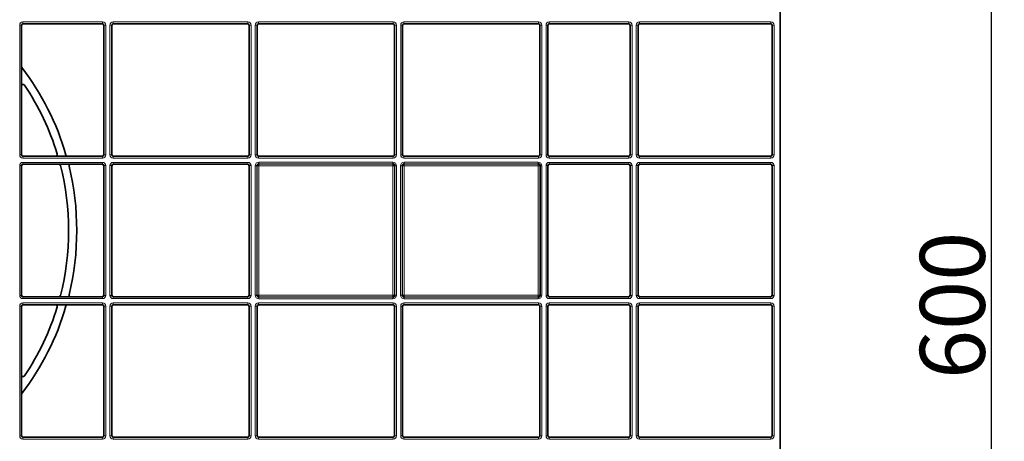
# Model space of a CAD drawing. Units: millimetres. Extents: x 60 to 2156, y -17 to 923.
# Drawn here: x 1026 to 1329, y 278 to 408 of the extents above; entities that cross this region are included whole.
import ezdxf

# ---------------------------------------------------------------- set-up
doc = ezdxf.new("R2010")
doc.units = ezdxf.units.MM
doc.layers.add('BEMASS', color=3, linetype='Continuous')
doc.layers.add('DIMENSION', color=7, linetype='Continuous')
doc.styles.add('BEMSTIL', font='isocp3.shx', dxfattribs={"width": 0.8})
doc.dimstyles.new('BEMASS$0', dxfattribs={"dimscale": 2, "dimtxt": 3.5, "dimasz": 3.5, "dimexe": 2, "dimexo": 0, "dimgap": 1, "dimtad": 1, "dimdec": 0, "dimtxsty": 'BEMSTIL', "dimcen": 3, "dimclrd": 3, "dimclre": 3, "dimclrt": 4, "dimadec": 0, "dimazin": 0, "dimtfac": 0.875, "dimtdec": 0, "dimtmove": 0, "dimatfit": 0, "dimfxl": 1, "dimtolj": 1, "dimlwd": 25, "dimlwe": 25, "dimarcsym": 0})

# ---------------------------------------------------------------- blocks, each defined once
blk = doc.blocks.new('*D173')
at = {"layer": 'DEFPOINTS', "color": 0, "transparency": 16777216}
for p in [(1244.97, 643.04), (1244.97, 43.04), (1325.02, 43.04)]:
    blk.add_point(p, dxfattribs=at)
at = {"layer": 'DIMENSION', "color": 3, "lineweight": 25, "transparency": 16777216}
for p, q in [((1244.97, 643.04), (1329.02, 643.04)), ((1325.02, 636.04), (1325.02, 50.04)), ((1244.97, 43.04), (1329.02, 43.04))]:
    blk.add_line(p, q, dxfattribs=at)
at = {"layer": 'DIMENSION', "color": 3, "transparency": 16777216}
for points in [[(1323.85, 636.04), (1326.19, 636.04), (1325.02, 643.04)], [(1323.85, 50.04), (1326.19, 50.04), (1325.02, 43.04)]]:
    blk.add_solid(points, dxfattribs=at)
at = {"layer": 'DIMENSION', "color": 4, "transparency": 16777216, "insert": (1303.02, 319.95), "char_height": 7, "attachment_point": 2, "rotation": 90, "style": 'BEMSTIL'}
blk.add_mtext('\\A1;{\\H2.85714x;600}', dxfattribs=at)
blk = doc.blocks.new('Element przykrywający 0.5 2')
at = {"color": 7, "linetype": 'Continuous', "lineweight": 35}
for p, q in [((600, 418.06), (600, 181.94)), ((366.25, 363.25), (366.25, 350.58)), ((391.07, 363.75), (366.75, 363.75)), ((391.57, 363.25), (391.57, 323.42)), ((394.07, 363.25), (394.07, 323.42)), ((435.86, 363.75), (394.57, 363.75)), ((436.36, 323.42), (436.36, 363.25)), ((438.86, 323.42), (438.86, 363.25)), ((480.64, 363.75), (439.36, 363.75)), ((481.14, 323.42), (481.14, 363.25)), ((483.64, 323.42), (483.64, 363.25)), ((525.43, 363.75), (484.14, 363.75)), ((525.93, 363.25), (525.93, 323.42)), ((528.43, 363.25), (528.43, 323.42)), ((553.25, 363.75), (528.93, 363.75)), ((553.75, 363.25), (553.75, 323.42)), ((556.25, 363.25), (556.25, 323.42)), ((597, 363.75), (556.75, 363.75)), ((597.5, 363.25), (597.5, 323.42)), ((366.25, 350.58), (366.25, 344.55)), ((366.25, 344.55), (366.25, 323.42)), ((376.76, 322.92), (366.75, 322.92)), ((380.41, 322.92), (376.76, 322.92)), ((391.07, 322.92), (380.41, 322.92)), ((435.86, 322.92), (394.57, 322.92)), ((480.64, 322.92), (439.36, 322.92)), ((525.43, 322.92), (484.14, 322.92)), ((553.25, 322.92), (528.93, 322.92)), ((597, 322.92), (556.75, 322.92)), ((366.25, 319.92), (366.25, 280.08)), ((377.74, 320.42), (366.75, 320.42)), ((381.35, 320.42), (377.74, 320.42)), ((391.07, 320.42), (381.35, 320.42)), ((391.57, 319.92), (391.57, 280.08)), ((394.07, 319.92), (394.07, 280.08)), ((435.86, 320.42), (394.57, 320.42)), ((436.36, 280.08), (436.36, 319.92)), ((528.43, 319.92), (528.43, 280.08)), ((553.25, 320.42), (528.93, 320.42)), ((553.75, 319.92), (553.75, 280.08)), ((556.25, 319.92), (556.25, 280.08)), ((597, 320.42), (556.75, 320.42)), ((597.5, 319.92), (597.5, 280.08)), ((377.74, 279.58), (366.75, 279.58)), ((381.35, 279.58), (377.74, 279.58)), ((391.07, 279.58), (381.35, 279.58)), ((435.86, 279.58), (394.57, 279.58)), ((553.25, 279.58), (528.93, 279.58)), ((597, 279.58), (556.75, 279.58)), ((366.25, 255.45), (366.25, 276.58)), ((376.76, 277.08), (366.75, 277.08)), ((380.41, 277.08), (376.76, 277.08)), ((391.07, 277.08), (380.41, 277.08)), ((391.57, 236.75), (391.57, 276.58)), ((394.07, 236.75), (394.07, 276.58)), ((435.86, 277.08), (394.57, 277.08)), ((436.36, 276.58), (436.36, 236.75)), ((438.86, 276.58), (438.86, 236.75)), ((480.64, 277.08), (439.36, 277.08)), ((481.14, 276.58), (481.14, 236.75)), ((483.64, 276.58), (483.64, 236.75)), ((525.43, 277.08), (484.14, 277.08)), ((525.93, 236.75), (525.93, 276.58)), ((528.43, 236.75), (528.43, 276.58)), ((553.25, 277.08), (528.93, 277.08)), ((553.75, 236.75), (553.75, 276.58)), ((556.25, 236.75), (556.25, 276.58)), ((597, 277.08), (556.75, 277.08)), ((597.5, 236.75), (597.5, 276.58)), ((366.25, 249.42), (366.25, 255.45)), ((366.25, 236.75), (366.25, 249.42)), ((391.07, 236.25), (366.75, 236.25)), ((435.86, 236.25), (394.57, 236.25)), ((480.64, 236.25), (439.36, 236.25)), ((525.43, 236.25), (484.14, 236.25)), ((553.25, 236.25), (528.93, 236.25)), ((597, 236.25), (556.75, 236.25))]:
    blk.add_line(p, q, dxfattribs=at)
at = {"color": 8, "linetype": 'Continuous', "lineweight": 18}
for p, q in [((391.16, 364.34), (366.66, 364.34)), ((366.66, 363.84), (366.66, 364.34)), ((391.16, 363.84), (391.16, 364.34)), ((435.94, 364.34), (394.49, 364.34)), ((394.49, 363.84), (394.49, 364.34)), ((435.94, 363.84), (435.94, 364.34)), ((480.73, 364.34), (439.27, 364.34)), ((439.27, 363.84), (439.27, 364.34)), ((480.73, 363.84), (480.73, 364.34)), ((525.51, 364.34), (484.06, 364.34)), ((484.06, 363.84), (484.06, 364.34)), ((525.51, 363.84), (525.51, 364.34)), ((553.34, 364.34), (528.84, 364.34)), ((528.84, 363.84), (528.84, 364.34)), ((553.34, 363.84), (553.34, 364.34)), ((597.09, 364.34), (556.66, 364.34)), ((556.66, 363.84), (556.66, 364.34)), ((597.09, 363.84), (597.09, 364.34)), ((365.66, 363.34), (365.66, 323.33)), ((365.66, 363.34), (366.16, 363.34)), ((366.16, 323.33), (366.16, 363.34)), ((366.16, 363.34), (366.25, 363.25)), ((366.66, 363.84), (391.16, 363.84)), ((366.75, 363.75), (366.66, 363.84)), ((391.16, 363.84), (391.07, 363.75)), ((391.57, 363.25), (391.66, 363.34)), ((391.66, 363.34), (391.66, 323.33)), ((391.66, 363.34), (392.16, 363.34)), ((392.16, 323.33), (392.16, 363.34)), ((393.49, 363.34), (393.49, 323.33)), ((393.49, 363.34), (393.99, 363.34)), ((393.99, 323.33), (393.99, 363.34)), ((393.99, 363.34), (394.07, 363.25)), ((394.49, 363.84), (435.94, 363.84)), ((394.57, 363.75), (394.49, 363.84)), ((435.94, 363.84), (435.86, 363.75)), ((436.36, 363.25), (436.44, 363.34)), ((436.44, 363.34), (436.94, 363.34)), ((436.44, 363.34), (436.44, 323.33)), ((436.94, 323.33), (436.94, 363.34)), ((438.27, 363.34), (438.27, 323.33)), ((438.27, 363.34), (438.77, 363.34)), ((438.77, 323.33), (438.77, 363.34)), ((438.77, 363.34), (438.86, 363.25)), ((439.27, 363.84), (480.73, 363.84)), ((439.36, 363.75), (439.27, 363.84)), ((480.73, 363.84), (480.64, 363.75)), ((481.14, 363.25), (481.23, 363.34)), ((481.23, 363.34), (481.23, 323.33)), ((481.23, 363.34), (481.73, 363.34)), ((481.73, 323.33), (481.73, 363.34)), ((483.06, 363.34), (483.06, 323.33)), ((483.06, 363.34), (483.56, 363.34)), ((483.56, 323.33), (483.56, 363.34)), ((483.56, 363.34), (483.64, 363.25)), ((484.06, 363.84), (525.51, 363.84)), ((484.14, 363.75), (484.06, 363.84)), ((525.51, 363.84), (525.43, 363.75)), ((525.93, 363.25), (526.01, 363.34)), ((526.01, 363.34), (526.01, 323.33)), ((526.01, 363.34), (526.51, 363.34)), ((526.51, 323.33), (526.51, 363.34)), ((527.84, 363.34), (527.84, 323.33)), ((527.84, 363.34), (528.34, 363.34)), ((528.34, 323.33), (528.34, 363.34)), ((528.34, 363.34), (528.43, 363.25)), ((528.84, 363.84), (553.34, 363.84)), ((528.93, 363.75), (528.84, 363.84)), ((553.34, 363.84), (553.25, 363.75)), ((553.75, 363.25), (553.84, 363.34)), ((553.84, 363.34), (553.84, 323.33)), ((553.84, 363.34), (554.34, 363.34)), ((554.34, 323.33), (554.34, 363.34)), ((555.66, 363.34), (555.66, 323.33)), ((555.66, 363.34), (556.16, 363.34)), ((556.16, 323.33), (556.16, 363.34)), ((556.16, 363.34), (556.25, 363.25)), ((556.66, 363.84), (597.09, 363.84)), ((556.75, 363.75), (556.66, 363.84)), ((597.09, 363.84), (597, 363.75)), ((597.5, 363.25), (597.59, 363.34)), ((597.59, 363.34), (597.59, 323.33)), ((597.59, 363.34), (598.09, 363.34)), ((598.09, 323.33), (598.09, 363.34)), ((365.66, 323.33), (366.16, 323.33)), ((366.25, 323.42), (366.16, 323.33)), ((366.66, 322.83), (366.75, 322.92)), ((391.16, 322.83), (366.66, 322.83)), ((366.66, 322.33), (366.66, 322.83)), ((366.66, 322.33), (391.16, 322.33)), ((391.07, 322.92), (391.16, 322.83)), ((391.16, 322.33), (391.16, 322.83)), ((391.66, 323.33), (391.57, 323.42)), ((391.66, 323.33), (392.16, 323.33)), ((393.49, 323.33), (393.99, 323.33)), ((394.07, 323.42), (393.99, 323.33)), ((394.49, 322.83), (394.57, 322.92)), ((394.49, 322.33), (394.49, 322.83)), ((435.94, 322.83), (394.49, 322.83)), ((394.49, 322.33), (435.94, 322.33)), ((435.86, 322.92), (435.94, 322.83)), ((435.94, 322.33), (435.94, 322.83)), ((436.44, 323.33), (436.36, 323.42)), ((436.44, 323.33), (436.94, 323.33)), ((438.27, 323.33), (438.77, 323.33)), ((438.86, 323.42), (438.77, 323.33)), ((439.27, 322.83), (439.36, 322.92)), ((480.73, 322.83), (439.27, 322.83)), ((439.27, 322.33), (439.27, 322.83)), ((439.27, 322.33), (480.73, 322.33)), ((480.64, 322.92), (480.73, 322.83)), ((480.73, 322.33), (480.73, 322.83)), ((481.23, 323.33), (481.14, 323.42)), ((481.23, 323.33), (481.73, 323.33)), ((483.06, 323.33), (483.56, 323.33)), ((483.64, 323.42), (483.56, 323.33)), ((484.06, 322.83), (484.14, 322.92)), ((525.51, 322.83), (484.06, 322.83)), ((484.06, 322.33), (484.06, 322.83)), ((484.06, 322.33), (525.51, 322.33)), ((525.43, 322.92), (525.51, 322.83)), ((525.51, 322.33), (525.51, 322.83)), ((526.01, 323.33), (525.93, 323.42)), ((526.01, 323.33), (526.51, 323.33)), ((527.84, 323.33), (528.34, 323.33)), ((528.43, 323.42), (528.34, 323.33)), ((528.84, 322.83), (528.93, 322.92)), ((553.34, 322.83), (528.84, 322.83)), ((528.84, 322.33), (528.84, 322.83)), ((528.84, 322.33), (553.34, 322.33)), ((553.25, 322.92), (553.34, 322.83)), ((553.34, 322.33), (553.34, 322.83)), ((553.84, 323.33), (553.75, 323.42)), ((553.84, 323.33), (554.34, 323.33)), ((555.66, 323.33), (556.16, 323.33)), ((556.25, 323.42), (556.16, 323.33)), ((556.66, 322.83), (556.75, 322.92)), ((556.66, 322.33), (556.66, 322.83)), ((597.09, 322.83), (556.66, 322.83)), ((556.66, 322.33), (597.09, 322.33)), ((597, 322.92), (597.09, 322.83)), ((597.09, 322.33), (597.09, 322.83)), ((597.59, 323.33), (597.5, 323.42)), ((597.59, 323.33), (598.09, 323.33)), ((365.66, 320), (365.66, 280)), ((366.16, 320), (365.66, 320)), ((366.16, 280), (366.16, 320)), ((366.16, 320), (366.25, 319.92)), ((391.16, 321), (366.66, 321)), ((366.66, 320.5), (366.66, 321)), ((366.66, 320.5), (391.16, 320.5)), ((366.75, 320.42), (366.66, 320.5)), ((391.16, 320.5), (391.07, 320.42)), ((391.16, 320.5), (391.16, 321)), ((391.57, 319.92), (391.66, 320)), ((391.66, 320), (392.16, 320)), ((391.66, 320), (391.66, 280)), ((392.16, 280), (392.16, 320)), ((393.49, 320), (393.49, 280)), ((393.99, 320), (393.49, 320)), ((393.99, 280), (393.99, 320)), ((393.99, 320), (394.07, 319.92)), ((435.94, 321), (394.49, 321)), ((394.49, 320.5), (394.49, 321)), ((394.49, 320.5), (435.94, 320.5)), ((394.57, 320.42), (394.49, 320.5)), ((435.94, 320.5), (435.86, 320.42)), ((435.94, 320.5), (435.94, 321)), ((436.36, 319.92), (436.44, 320)), ((436.44, 320), (436.94, 320)), ((436.44, 320), (436.44, 280)), ((436.94, 280), (436.94, 320)), ((438.2, 319.92), (438.2, 280.08)), ((438.2, 319.92), (438.7, 319.92)), ((438.7, 280.08), (438.7, 319.92)), ((438.7, 319.92), (438.86, 319.92)), ((438.86, 319.92), (438.86, 280.08)), ((438.86, 319.92), (439.36, 319.92)), ((480.64, 321.08), (439.36, 321.08)), ((439.36, 321.08), (439.36, 320.58)), ((439.36, 320.58), (480.64, 320.58)), ((439.36, 320.58), (439.36, 320.42)), ((480.64, 320.42), (439.36, 320.42)), ((439.36, 320.42), (439.36, 319.92)), ((439.36, 319.92), (480.64, 319.92)), ((439.36, 280.08), (439.36, 319.92)), ((480.64, 321.08), (480.64, 320.58)), ((480.64, 320.58), (480.64, 320.42)), ((480.64, 320.42), (480.64, 319.92)), ((481.14, 319.92), (480.64, 319.92)), ((480.64, 319.92), (480.64, 280.08)), ((481.14, 280.08), (481.14, 319.92)), ((481.3, 319.92), (481.14, 319.92)), ((481.3, 319.92), (481.3, 280.08)), ((481.8, 319.92), (481.3, 319.92)), ((481.8, 280.08), (481.8, 319.92)), ((482.98, 319.92), (482.98, 280.08)), ((482.98, 319.92), (483.48, 319.92)), ((483.48, 280.08), (483.48, 319.92)), ((483.48, 319.92), (483.64, 319.92)), ((483.64, 319.92), (483.64, 280.08)), ((483.64, 319.92), (484.14, 319.92)), ((525.43, 321.08), (484.14, 321.08)), ((484.14, 321.08), (484.14, 320.58)), ((484.14, 320.58), (525.43, 320.58)), ((484.14, 320.58), (484.14, 320.42)), ((525.43, 320.42), (484.14, 320.42)), ((484.14, 320.42), (484.14, 319.92)), ((484.14, 280.08), (484.14, 319.92)), ((484.14, 319.92), (525.43, 319.92)), ((525.43, 321.08), (525.43, 320.58)), ((525.43, 320.58), (525.43, 320.42)), ((525.43, 320.42), (525.43, 319.92)), ((525.93, 319.92), (525.43, 319.92)), ((525.43, 319.92), (525.43, 280.08)), ((525.93, 280.08), (525.93, 319.92)), ((526.09, 319.92), (525.93, 319.92)), ((526.09, 319.92), (526.09, 280.08)), ((526.59, 319.92), (526.09, 319.92)), ((526.59, 280.08), (526.59, 319.92)), ((527.84, 320), (527.84, 280)), ((528.34, 320), (527.84, 320)), ((528.34, 280), (528.34, 320)), ((528.34, 320), (528.43, 319.92)), ((553.34, 321), (528.84, 321)), ((528.84, 320.5), (528.84, 321)), ((528.84, 320.5), (553.34, 320.5)), ((528.93, 320.42), (528.84, 320.5)), ((553.34, 320.5), (553.25, 320.42)), ((553.34, 320.5), (553.34, 321)), ((553.75, 319.92), (553.84, 320)), ((553.84, 320), (554.34, 320)), ((553.84, 320), (553.84, 280)), ((554.34, 280), (554.34, 320)), ((555.66, 320), (555.66, 280)), ((556.16, 320), (555.66, 320)), ((556.16, 280), (556.16, 320)), ((556.16, 320), (556.25, 319.92)), ((597.09, 321), (556.66, 321)), ((556.66, 320.5), (556.66, 321)), ((556.66, 320.5), (597.09, 320.5)), ((556.75, 320.42), (556.66, 320.5)), ((597.09, 320.5), (597, 320.42)), ((597.09, 320.5), (597.09, 321)), ((597.5, 319.92), (597.59, 320)), ((597.59, 320), (598.09, 320)), ((597.59, 320), (597.59, 280)), ((598.09, 280), (598.09, 320)), ((366.16, 280), (365.66, 280)), ((366.16, 280), (366.25, 280.08)), ((366.75, 279.58), (366.66, 279.5)), ((366.66, 279.5), (366.66, 279)), ((366.66, 279.5), (391.16, 279.5)), ((391.16, 279.5), (391.07, 279.58)), ((391.16, 279.5), (391.16, 279)), ((391.57, 280.08), (391.66, 280)), ((391.66, 280), (392.16, 280)), ((393.99, 280), (393.49, 280)), ((393.99, 280), (394.07, 280.08)), ((394.57, 279.58), (394.49, 279.5)), ((394.49, 279.5), (435.94, 279.5)), ((394.49, 279.5), (394.49, 279)), ((435.94, 279.5), (435.86, 279.58)), ((435.94, 279.5), (435.94, 279)), ((436.36, 280.08), (436.44, 280)), ((436.44, 280), (436.94, 280)), ((438.2, 280.08), (438.7, 280.08)), ((438.7, 280.08), (438.86, 280.08)), ((438.86, 280.08), (439.36, 280.08)), ((439.36, 279.58), (439.36, 280.08)), ((439.36, 280.08), (480.64, 280.08)), ((480.64, 279.58), (439.36, 279.58)), ((439.36, 279.42), (439.36, 279.58)), ((439.36, 278.92), (439.36, 279.42)), ((439.36, 279.42), (480.64, 279.42)), ((480.64, 279.58), (480.64, 280.08)), ((481.14, 280.08), (480.64, 280.08)), ((480.64, 279.42), (480.64, 279.58)), ((480.64, 278.92), (480.64, 279.42)), ((481.3, 280.08), (481.14, 280.08)), ((481.8, 280.08), (481.3, 280.08)), ((482.98, 280.08), (483.48, 280.08)), ((483.48, 280.08), (483.64, 280.08)), ((483.64, 280.08), (484.14, 280.08)), ((484.14, 279.58), (484.14, 280.08)), ((484.14, 280.08), (525.43, 280.08)), ((525.43, 279.58), (484.14, 279.58)), ((484.14, 279.42), (484.14, 279.58)), ((484.14, 278.92), (484.14, 279.42)), ((484.14, 279.42), (525.43, 279.42)), ((525.43, 279.58), (525.43, 280.08)), ((525.93, 280.08), (525.43, 280.08)), ((525.43, 279.42), (525.43, 279.58)), ((525.43, 278.92), (525.43, 279.42)), ((526.09, 280.08), (525.93, 280.08)), ((526.59, 280.08), (526.09, 280.08)), ((528.34, 280), (527.84, 280)), ((528.34, 280), (528.43, 280.08)), ((528.93, 279.58), (528.84, 279.5)), ((528.84, 279.5), (528.84, 279)), ((528.84, 279.5), (553.34, 279.5)), ((553.34, 279.5), (553.25, 279.58)), ((553.34, 279.5), (553.34, 279)), ((553.75, 280.08), (553.84, 280)), ((553.84, 280), (554.34, 280)), ((556.16, 280), (555.66, 280)), ((556.16, 280), (556.25, 280.08)), ((556.75, 279.58), (556.66, 279.5)), ((556.66, 279.5), (597.09, 279.5)), ((556.66, 279.5), (556.66, 279)), ((597.09, 279.5), (597, 279.58)), ((597.09, 279.5), (597.09, 279)), ((597.5, 280.08), (597.59, 280)), ((597.59, 280), (598.09, 280)), ((365.66, 236.66), (365.66, 276.67)), ((365.66, 276.67), (366.16, 276.67)), ((366.16, 276.67), (366.16, 236.66)), ((366.25, 276.58), (366.16, 276.67)), ((391.16, 279), (366.66, 279)), ((366.66, 277.67), (391.16, 277.67)), ((366.66, 277.67), (366.66, 277.17)), ((391.16, 277.17), (366.66, 277.17)), ((366.66, 277.17), (366.75, 277.08)), ((391.07, 277.08), (391.16, 277.17)), ((391.16, 277.67), (391.16, 277.17)), ((391.66, 276.67), (391.57, 276.58)), ((391.66, 236.66), (391.66, 276.67)), ((391.66, 276.67), (392.16, 276.67)), ((392.16, 276.67), (392.16, 236.66)), ((393.49, 236.66), (393.49, 276.67)), ((393.49, 276.67), (393.99, 276.67)), ((393.99, 276.67), (393.99, 236.66)), ((394.07, 276.58), (393.99, 276.67)), ((435.94, 279), (394.49, 279)), ((394.49, 277.67), (435.94, 277.67)), ((394.49, 277.67), (394.49, 277.17)), ((435.94, 277.17), (394.49, 277.17)), ((394.49, 277.17), (394.57, 277.08)), ((435.86, 277.08), (435.94, 277.17)), ((435.94, 277.67), (435.94, 277.17)), ((436.44, 276.67), (436.36, 276.58)), ((436.44, 236.66), (436.44, 276.67)), ((436.44, 276.67), (436.94, 276.67)), ((436.94, 276.67), (436.94, 236.66)), ((438.27, 236.66), (438.27, 276.67)), ((438.27, 276.67), (438.77, 276.67)), ((438.77, 276.67), (438.77, 236.66)), ((438.86, 276.58), (438.77, 276.67)), ((439.27, 277.67), (480.73, 277.67)), ((439.27, 277.67), (439.27, 277.17)), ((480.73, 277.17), (439.27, 277.17)), ((439.27, 277.17), (439.36, 277.08)), ((480.64, 278.92), (439.36, 278.92)), ((480.64, 277.08), (480.73, 277.17)), ((480.73, 277.67), (480.73, 277.17)), ((481.23, 276.67), (481.14, 276.58)), ((481.23, 236.66), (481.23, 276.67)), ((481.23, 276.67), (481.73, 276.67)), ((481.73, 276.67), (481.73, 236.66)), ((483.06, 236.66), (483.06, 276.67)), ((483.06, 276.67), (483.56, 276.67)), ((483.56, 276.67), (483.56, 236.66)), ((483.64, 276.58), (483.56, 276.67)), ((484.06, 277.67), (525.51, 277.67)), ((484.06, 277.67), (484.06, 277.17)), ((525.51, 277.17), (484.06, 277.17)), ((484.06, 277.17), (484.14, 277.08)), ((525.43, 278.92), (484.14, 278.92)), ((525.43, 277.08), (525.51, 277.17)), ((525.51, 277.67), (525.51, 277.17)), ((526.01, 276.67), (525.93, 276.58)), ((526.01, 236.66), (526.01, 276.67)), ((526.01, 276.67), (526.51, 276.67)), ((526.51, 276.67), (526.51, 236.66)), ((527.84, 236.66), (527.84, 276.67)), ((527.84, 276.67), (528.34, 276.67)), ((528.34, 276.67), (528.34, 236.66)), ((528.43, 276.58), (528.34, 276.67)), ((553.34, 279), (528.84, 279)), ((528.84, 277.67), (553.34, 277.67)), ((528.84, 277.67), (528.84, 277.17)), ((553.34, 277.17), (528.84, 277.17)), ((528.84, 277.17), (528.93, 277.08)), ((553.25, 277.08), (553.34, 277.17)), ((553.34, 277.67), (553.34, 277.17)), ((553.84, 276.67), (553.75, 276.58)), ((553.84, 276.67), (554.34, 276.67)), ((553.84, 236.66), (553.84, 276.67)), ((554.34, 276.67), (554.34, 236.66)), ((555.66, 236.66), (555.66, 276.67)), ((555.66, 276.67), (556.16, 276.67)), ((556.16, 276.67), (556.16, 236.66)), ((556.25, 276.58), (556.16, 276.67)), ((597.09, 279), (556.66, 279)), ((556.66, 277.67), (597.09, 277.67)), ((556.66, 277.67), (556.66, 277.17)), ((597.09, 277.17), (556.66, 277.17)), ((556.66, 277.17), (556.75, 277.08)), ((597, 277.08), (597.09, 277.17)), ((597.09, 277.67), (597.09, 277.17)), ((597.59, 276.67), (597.5, 276.58)), ((597.59, 236.66), (597.59, 276.67)), ((597.59, 276.67), (598.09, 276.67)), ((598.09, 276.67), (598.09, 236.66)), ((365.66, 236.66), (366.16, 236.66)), ((366.16, 236.66), (366.25, 236.75)), ((391.57, 236.75), (391.66, 236.66)), ((391.66, 236.66), (392.16, 236.66)), ((393.49, 236.66), (393.99, 236.66)), ((393.99, 236.66), (394.07, 236.75)), ((436.36, 236.75), (436.44, 236.66)), ((436.44, 236.66), (436.94, 236.66)), ((438.27, 236.66), (438.77, 236.66)), ((438.77, 236.66), (438.86, 236.75)), ((481.14, 236.75), (481.23, 236.66)), ((481.23, 236.66), (481.73, 236.66)), ((483.06, 236.66), (483.56, 236.66)), ((483.56, 236.66), (483.64, 236.75)), ((525.93, 236.75), (526.01, 236.66)), ((526.01, 236.66), (526.51, 236.66)), ((527.84, 236.66), (528.34, 236.66)), ((528.34, 236.66), (528.43, 236.75)), ((553.75, 236.75), (553.84, 236.66)), ((553.84, 236.66), (554.34, 236.66)), ((555.66, 236.66), (556.16, 236.66)), ((556.16, 236.66), (556.25, 236.75)), ((597.5, 236.75), (597.59, 236.66)), ((597.59, 236.66), (598.09, 236.66)), ((366.75, 236.25), (366.66, 236.16)), ((366.66, 236.16), (366.66, 235.66)), ((366.66, 236.16), (391.16, 236.16)), ((391.16, 235.66), (366.66, 235.66)), ((391.16, 236.16), (391.07, 236.25)), ((391.16, 236.16), (391.16, 235.66)), ((394.57, 236.25), (394.49, 236.16)), ((394.49, 236.16), (394.49, 235.66)), ((394.49, 236.16), (435.94, 236.16)), ((435.94, 235.66), (394.49, 235.66)), ((435.94, 236.16), (435.86, 236.25)), ((435.94, 236.16), (435.94, 235.66)), ((439.36, 236.25), (439.27, 236.16)), ((439.27, 236.16), (439.27, 235.66)), ((439.27, 236.16), (480.73, 236.16)), ((480.73, 235.66), (439.27, 235.66)), ((480.73, 236.16), (480.64, 236.25)), ((480.73, 236.16), (480.73, 235.66)), ((484.14, 236.25), (484.06, 236.16)), ((484.06, 236.16), (525.51, 236.16)), ((484.06, 236.16), (484.06, 235.66)), ((525.51, 235.66), (484.06, 235.66)), ((525.51, 236.16), (525.43, 236.25)), ((525.51, 236.16), (525.51, 235.66)), ((528.93, 236.25), (528.84, 236.16)), ((528.84, 236.16), (553.34, 236.16)), ((528.84, 236.16), (528.84, 235.66)), ((553.34, 235.66), (528.84, 235.66)), ((553.34, 236.16), (553.25, 236.25)), ((553.34, 236.16), (553.34, 235.66)), ((556.75, 236.25), (556.66, 236.16)), ((556.66, 236.16), (556.66, 235.66)), ((556.66, 236.16), (597.09, 236.16)), ((597.09, 235.66), (556.66, 235.66)), ((597.09, 236.16), (597, 236.25)), ((597.09, 236.16), (597.09, 235.66))]:
    blk.add_line(p, q, dxfattribs=at)
at = {"color": 7, "linetype": 'Continuous', "lineweight": 35}
for centre, radius, start, end in [((366.75, 363.25), 0.5, 90.0011, 179.9989), ((391.07, 363.25), 0.5, 0.0011, 89.9989), ((394.57, 363.25), 0.5, 90.0011, 179.9989), ((435.86, 363.25), 0.5, 0.0011, 89.9989), ((439.36, 363.25), 0.5, 90.0011, 179.9989), ((480.64, 363.25), 0.5, 0.0011, 89.9989), ((484.14, 363.25), 0.5, 90.0011, 179.9989), ((525.43, 363.25), 0.5, 0.0011, 89.9989), ((528.93, 363.25), 0.5, 90.0011, 179.9989), ((553.25, 363.25), 0.5, 0.0011, 89.9989), ((556.75, 363.25), 0.5, 90.0011, 179.9989), ((597, 363.25), 0.5, 0.0011, 89.9989), ((300, 300), 83.25, 16.2364, 37.154), ((300, 300), 80.75, 16.9655, 33.7184), ((366.75, 323.42), 0.5, 180.0011, 269.9989), ((391.07, 323.42), 0.5, 270.0011, 359.9989), ((394.57, 323.42), 0.5, 180.0011, 269.9989), ((435.86, 323.42), 0.5, 270.0011, 359.9989), ((439.36, 323.42), 0.5, 180.0011, 269.9989), ((480.64, 323.42), 0.5, 270.0011, 359.9989), ((484.14, 323.42), 0.5, 180.0011, 269.9989), ((525.43, 323.42), 0.5, 270.0011, 359.9989), ((528.93, 323.42), 0.5, 180.0011, 269.9989), ((553.25, 323.42), 0.5, 270.0011, 359.9989), ((556.75, 323.42), 0.5, 180.0011, 269.9989), ((597, 323.42), 0.5, 270.0011, 359.9989), ((366.75, 319.92), 0.5, 90.0011, 179.9989), ((300, 300), 80.75, 345.63, 14.37), ((300, 300), 83.25, 346.2426, 13.7574), ((391.07, 319.92), 0.5, 0.0011, 89.9989), ((394.57, 319.92), 0.5, 90.0011, 179.9989), ((435.86, 319.92), 0.5, 0.0011, 89.9989), ((439.36, 319.92), 0.661, 90, 180), ((480.64, 319.92), 0.661, 0, 90), ((484.14, 319.92), 0.661, 90, 180), ((525.43, 319.92), 0.661, 0, 90), ((528.93, 319.92), 0.5, 90.0011, 179.9989), ((553.25, 319.92), 0.5, 0.0011, 89.9989), ((556.75, 319.92), 0.5, 90.0011, 179.9989), ((597, 319.92), 0.5, 0.0011, 89.9989), ((366.75, 280.08), 0.5, 180.0011, 269.9989), ((391.07, 280.08), 0.5, 270.0011, 359.9989), ((394.57, 280.08), 0.5, 180.0011, 269.9989), ((435.86, 280.08), 0.5, 270.0011, 359.9989), ((439.36, 280.08), 0.661, 180, 270), ((480.64, 280.08), 0.661, 270, 0), ((484.14, 280.08), 0.661, 180, 270), ((525.43, 280.08), 0.661, 270, 0), ((528.93, 280.08), 0.5, 180.0011, 269.9989), ((553.25, 280.08), 0.5, 270.0011, 359.9989), ((556.75, 280.08), 0.5, 180.0011, 269.9989), ((597, 280.08), 0.5, 270.0011, 359.9989), ((366.75, 276.58), 0.5, 90.0011, 179.9989), ((300, 300), 83.25, 322.846, 343.7636), ((300, 300), 80.75, 326.2816, 343.0345), ((391.07, 276.58), 0.5, 0.0011, 89.9989), ((394.57, 276.58), 0.5, 90.0011, 179.9989), ((435.86, 276.58), 0.5, 0.0011, 89.9989), ((439.36, 276.58), 0.5, 90.0011, 179.9989), ((480.64, 276.58), 0.5, 0.0011, 89.9989), ((484.14, 276.58), 0.5, 90.0011, 179.9989), ((525.43, 276.58), 0.5, 0.0011, 89.9989), ((528.93, 276.58), 0.5, 90.0011, 179.9989), ((553.25, 276.58), 0.5, 0.0011, 89.9989), ((556.75, 276.58), 0.5, 90.0011, 179.9989), ((597, 276.58), 0.5, 0.0011, 89.9989), ((366.75, 236.75), 0.5, 180.0011, 269.9989), ((391.07, 236.75), 0.5, 270.0011, 359.9989), ((394.57, 236.75), 0.5, 180.0011, 269.9989), ((435.86, 236.75), 0.5, 270.0011, 359.9989), ((439.36, 236.75), 0.5, 180.0011, 269.9989), ((480.64, 236.75), 0.5, 270.0011, 359.9989), ((484.14, 236.75), 0.5, 180.0011, 269.9989), ((525.43, 236.75), 0.5, 270.0011, 359.9989), ((528.93, 236.75), 0.5, 180.0011, 269.9989), ((553.25, 236.75), 0.5, 270.0011, 359.9989), ((556.75, 236.75), 0.5, 180.0011, 269.9989), ((597, 236.75), 0.5, 270.0011, 359.9989)]:
    blk.add_arc(centre, radius, start, end, dxfattribs=at)
at = {"color": 8, "linetype": 'Continuous', "lineweight": 18}
for centre, radius, start, end in [((439.36, 319.92), 1.16, 90, 180), ((439.36, 319.92), 0.502, 90, 180), ((439.36, 319.92), 0.00218, 90, 180), ((480.64, 319.92), 1.16, 0, 90), ((480.64, 319.92), 0.502, 0, 90), ((480.64, 319.92), 0.00218, 0, 90), ((484.14, 319.92), 1.16, 90, 180), ((484.14, 319.92), 0.502, 90, 180), ((484.14, 319.92), 0.00218, 90, 180), ((525.43, 319.92), 1.16, 0, 90), ((525.43, 319.92), 0.502, 0, 90), ((525.43, 319.92), 0.00218, 0, 90), ((439.36, 280.08), 1.16, 180, 270), ((439.36, 280.08), 0.502, 180, 270), ((439.36, 280.08), 0.00218, 180, 270), ((480.64, 280.08), 1.16, 270, 0), ((480.64, 280.08), 0.502, 270, 0), ((480.64, 280.08), 0.00218, 270, 0), ((484.14, 280.08), 1.16, 180, 270), ((484.14, 280.08), 0.502, 180, 270), ((484.14, 280.08), 0.00218, 180, 270), ((525.43, 280.08), 1.16, 270, 0), ((525.43, 280.08), 0.502, 270, 0), ((525.43, 280.08), 0.00218, 270, 0)]:
    blk.add_arc(centre, radius, start, end, dxfattribs=at)
for centre, major_axis, ratio, start_param, end_param in [((366.66, 363.34), (0.707, -0.707), 0.999981, 2.356204, 3.926981), ((391.16, 363.34), (0.707, 0.707), 0.999981, 5.497797, 7.068574), ((394.49, 363.34), (-0.707, 0.707), 0.999981, 5.497797, 7.068574), ((435.94, 363.34), (-0.707, -0.707), 0.999981, 2.356204, 3.926981), ((439.27, 363.34), (0.707, -0.707), 0.999981, 2.356204, 3.926981), ((480.73, 363.34), (-0.707, -0.707), 0.999981, 2.356204, 3.926981), ((484.06, 363.34), (0.707, -0.707), 0.999981, 2.356204, 3.926981), ((525.51, 363.34), (0.707, 0.707), 0.999981, 5.497797, 7.068574), ((528.84, 363.34), (-0.707, 0.707), 0.999981, 5.497797, 7.068574), ((553.34, 363.34), (-0.707, -0.707), 0.999981, 2.356204, 3.926981), ((556.66, 363.34), (0.707, -0.707), 0.999981, 2.356204, 3.926981), ((597.09, 363.34), (-0.707, -0.707), 0.999981, 2.356204, 3.926981), ((366.66, 363.34), (0.354, -0.354), 0.999943, 2.356204, 3.926981), ((391.16, 363.34), (0.354, 0.354), 0.999943, 5.497797, 7.068574), ((394.49, 363.34), (0.354, -0.354), 0.999943, 2.356204, 3.926981), ((435.94, 363.34), (0.354, 0.354), 0.999943, 5.497797, 7.068574), ((439.27, 363.34), (0.354, -0.354), 0.999943, 2.356204, 3.926981), ((480.73, 363.34), (0.354, 0.354), 0.999943, 5.497797, 7.068574), ((484.06, 363.34), (0.354, -0.354), 0.999943, 2.356204, 3.926981), ((525.51, 363.34), (0.354, 0.354), 0.999943, 5.497797, 7.068574), ((528.84, 363.34), (0.354, -0.354), 0.999943, 2.356204, 3.926981), ((553.34, 363.34), (0.354, 0.354), 0.999943, 5.497797, 7.068574), ((556.66, 363.34), (0.354, -0.354), 0.999943, 2.356204, 3.926981), ((597.09, 363.34), (0.354, 0.354), 0.999943, 5.497797, 7.068574), ((366.66, 323.33), (0.707, 0.707), 0.999981, 2.356204, 3.926981), ((366.66, 323.33), (0.354, 0.354), 0.999943, 2.356204, 3.926981), ((391.16, 323.33), (0.707, -0.707), 0.999981, 5.497797, 7.068574), ((391.16, 323.33), (0.354, -0.354), 0.999943, 5.497797, 7.068574), ((394.49, 323.33), (-0.707, -0.707), 0.999981, 5.497797, 7.068574), ((394.49, 323.33), (0.354, 0.354), 0.999943, 2.356204, 3.926981), ((435.94, 323.33), (-0.707, 0.707), 0.999981, 2.356204, 3.926981), ((435.94, 323.33), (0.354, -0.354), 0.999943, 5.497797, 7.068574), ((439.27, 323.33), (0.707, 0.707), 0.999981, 2.356204, 3.926981), ((439.27, 323.33), (0.354, 0.354), 0.999943, 2.356204, 3.926981), ((480.73, 323.33), (-0.707, 0.707), 0.999981, 2.356204, 3.926981), ((480.73, 323.33), (0.354, -0.354), 0.999943, 5.497797, 7.068574), ((484.06, 323.33), (0.707, 0.707), 0.999981, 2.356204, 3.926981), ((484.06, 323.33), (0.354, 0.354), 0.999943, 2.356204, 3.926981), ((525.51, 323.33), (0.707, -0.707), 0.999981, 5.497797, 7.068574), ((525.51, 323.33), (0.354, -0.354), 0.999943, 5.497797, 7.068574), ((528.84, 323.33), (-0.707, -0.707), 0.999981, 5.497797, 7.068574), ((528.84, 323.33), (0.354, 0.354), 0.999943, 2.356204, 3.926981), ((553.34, 323.33), (-0.707, 0.707), 0.999981, 2.356204, 3.926981), ((553.34, 323.33), (0.354, -0.354), 0.999943, 5.497797, 7.068574), ((556.66, 323.33), (0.707, 0.707), 0.999981, 2.356204, 3.926981), ((556.66, 323.33), (0.354, 0.354), 0.999943, 2.356204, 3.926981), ((597.09, 323.33), (-0.707, 0.707), 0.999981, 2.356204, 3.926981), ((597.09, 323.33), (0.354, -0.354), 0.999943, 5.497797, 7.068574), ((366.66, 320), (0.707, -0.707), 0.999981, 2.356204, 3.926981), ((366.66, 320), (0.354, -0.354), 0.999943, 2.356204, 3.926981), ((391.16, 320), (0.707, 0.707), 0.999981, 5.497797, 7.068574), ((391.16, 320), (0.354, 0.354), 0.999943, 5.497797, 7.068574), ((394.49, 320), (-0.707, 0.707), 0.999981, 5.497797, 7.068574), ((394.49, 320), (0.354, -0.354), 0.999943, 2.356204, 3.926981), ((435.94, 320), (-0.707, -0.707), 0.999981, 2.356204, 3.926981), ((435.94, 320), (0.354, 0.354), 0.999943, 5.497797, 7.068574), ((528.84, 320), (-0.707, 0.707), 0.999981, 5.497797, 7.068574), ((528.84, 320), (0.354, -0.354), 0.999943, 2.356204, 3.926981), ((553.34, 320), (-0.707, -0.707), 0.999981, 2.356204, 3.926981), ((553.34, 320), (0.354, 0.354), 0.999943, 5.497797, 7.068574), ((556.66, 320), (0.707, -0.707), 0.999981, 2.356204, 3.926981), ((556.66, 320), (0.354, -0.354), 0.999943, 2.356204, 3.926981), ((597.09, 320), (-0.707, -0.707), 0.999981, 2.356204, 3.926981), ((597.09, 320), (0.354, 0.354), 0.999943, 5.497797, 7.068574), ((366.66, 280), (0.707, 0.707), 0.999981, 2.356204, 3.926981), ((366.66, 280), (0.354, 0.354), 0.999943, 2.356204, 3.926981), ((391.16, 280), (0.707, -0.707), 0.999981, 5.497797, 7.068574), ((391.16, 280), (0.354, -0.354), 0.999943, 5.497797, 7.068574), ((394.49, 280), (-0.707, -0.707), 0.999981, 5.497797, 7.068574), ((394.49, 280), (0.354, 0.354), 0.999943, 2.356204, 3.926981), ((435.94, 280), (-0.707, 0.707), 0.999981, 2.356204, 3.926981), ((435.94, 280), (0.354, -0.354), 0.999943, 5.497797, 7.068574), ((528.84, 280), (-0.707, -0.707), 0.999981, 5.497797, 7.068574), ((528.84, 280), (0.354, 0.354), 0.999943, 2.356204, 3.926981), ((553.34, 280), (-0.707, 0.707), 0.999981, 2.356204, 3.926981), ((553.34, 280), (0.354, -0.354), 0.999943, 5.497797, 7.068574), ((556.66, 280), (0.707, 0.707), 0.999981, 2.356204, 3.926981), ((556.66, 280), (0.354, 0.354), 0.999943, 2.356204, 3.926981), ((597.09, 280), (-0.707, 0.707), 0.999981, 2.356204, 3.926981), ((597.09, 280), (0.354, -0.354), 0.999943, 5.497797, 7.068574), ((366.66, 276.67), (0.707, -0.707), 0.999981, 2.356204, 3.926981), ((366.66, 276.67), (0.354, -0.354), 0.999943, 2.356204, 3.926981), ((391.16, 276.67), (0.707, 0.707), 0.999981, 5.497797, 7.068574), ((391.16, 276.67), (0.354, 0.354), 0.999943, 5.497797, 7.068574), ((394.49, 276.67), (-0.707, 0.707), 0.999981, 5.497797, 7.068574), ((394.49, 276.67), (0.354, -0.354), 0.999943, 2.356204, 3.926981), ((435.94, 276.67), (-0.707, -0.707), 0.999981, 2.356204, 3.926981), ((435.94, 276.67), (0.354, 0.354), 0.999943, 5.497797, 7.068574), ((439.27, 276.67), (0.707, -0.707), 0.999981, 2.356204, 3.926981), ((439.27, 276.67), (0.354, -0.354), 0.999943, 2.356204, 3.926981), ((480.73, 276.67), (-0.707, -0.707), 0.999981, 2.356204, 3.926981), ((480.73, 276.67), (0.354, 0.354), 0.999943, 5.497797, 7.068574), ((484.06, 276.67), (0.707, -0.707), 0.999981, 2.356204, 3.926981), ((484.06, 276.67), (0.354, -0.354), 0.999943, 2.356204, 3.926981), ((525.51, 276.67), (0.707, 0.707), 0.999981, 5.497797, 7.068574), ((525.51, 276.67), (0.354, 0.354), 0.999943, 5.497797, 7.068574), ((528.84, 276.67), (-0.707, 0.707), 0.999981, 5.497797, 7.068574), ((528.84, 276.67), (0.354, -0.354), 0.999943, 2.356204, 3.926981), ((553.34, 276.67), (-0.707, -0.707), 0.999981, 2.356204, 3.926981), ((553.34, 276.67), (0.354, 0.354), 0.999943, 5.497797, 7.068574), ((556.66, 276.67), (0.707, -0.707), 0.999981, 2.356204, 3.926981), ((556.66, 276.67), (0.354, -0.354), 0.999943, 2.356204, 3.926981), ((597.09, 276.67), (-0.707, -0.707), 0.999981, 2.356204, 3.926981), ((597.09, 276.67), (0.354, 0.354), 0.999943, 5.497797, 7.068574), ((366.66, 236.66), (0.707, 0.707), 0.999981, 2.356204, 3.926981), ((366.66, 236.66), (0.354, 0.354), 0.999943, 2.356204, 3.926981), ((391.16, 236.66), (0.707, -0.707), 0.999981, 5.497797, 7.068574), ((391.16, 236.66), (0.354, -0.354), 0.999943, 5.497797, 7.068574), ((394.49, 236.66), (-0.707, -0.707), 0.999981, 5.497797, 7.068574), ((394.49, 236.66), (0.354, 0.354), 0.999943, 2.356204, 3.926981), ((435.94, 236.66), (-0.707, 0.707), 0.999981, 2.356204, 3.926981), ((435.94, 236.66), (0.354, -0.354), 0.999943, 5.497797, 7.068574), ((439.27, 236.66), (0.707, 0.707), 0.999981, 2.356204, 3.926981), ((439.27, 236.66), (0.354, 0.354), 0.999943, 2.356204, 3.926981), ((480.73, 236.66), (-0.707, 0.707), 0.999981, 2.356204, 3.926981), ((480.73, 236.66), (0.354, -0.354), 0.999943, 5.497797, 7.068574), ((484.06, 236.66), (0.707, 0.707), 0.999981, 2.356204, 3.926981), ((484.06, 236.66), (0.354, 0.354), 0.999943, 2.356204, 3.926981), ((525.51, 236.66), (0.707, -0.707), 0.999981, 5.497797, 7.068574), ((525.51, 236.66), (0.354, -0.354), 0.999943, 5.497797, 7.068574), ((528.84, 236.66), (-0.707, -0.707), 0.999981, 5.497797, 7.068574), ((528.84, 236.66), (0.354, 0.354), 0.999943, 2.356204, 3.926981), ((553.34, 236.66), (-0.707, 0.707), 0.999981, 2.356204, 3.926981), ((553.34, 236.66), (0.354, -0.354), 0.999943, 5.497797, 7.068574), ((556.66, 236.66), (0.707, 0.707), 0.999981, 2.356204, 3.926981), ((556.66, 236.66), (0.354, 0.354), 0.999943, 2.356204, 3.926981), ((597.09, 236.66), (-0.707, 0.707), 0.999981, 2.356204, 3.926981), ((597.09, 236.66), (0.354, -0.354), 0.999943, 5.497797, 7.068574)]:
    blk.add_ellipse(centre, major_axis=major_axis, ratio=ratio, start_param=start_param, end_param=end_param, dxfattribs=at)
at = {"color": 7, "linetype": 'Continuous', "lineweight": 35}
for points in [[(366.25, 350.58), (366.25, 350.47), (366.29, 350.37), (366.35, 350.28)], [(366.25, 249.42), (366.25, 249.53), (366.29, 249.63), (366.35, 249.72)]]:
    blk.add_open_spline(points, degree=3, dxfattribs=at)
for points, knots in [([(367.17, 344.83), (367.13, 344.87), (367.06, 344.96), (366.9, 345.03), (366.73, 345.06), (366.57, 345.02), (366.42, 344.94), (366.31, 344.8), (366.26, 344.67), (366.25, 344.58), (366.25, 344.55)], [0, 0, 0, 0, 0.132124, 0.264245, 0.396372, 0.528462, 0.660555, 0.792647, 0.924758, 1, 1, 1, 1]), ([(376.76, 322.92), (376.91, 322.92), (377.07, 322.99), (377.25, 323.24), (377.28, 323.41), (377.24, 323.56)], [0, 0, 0, 0, 0.5, 0.5, 1, 1, 1, 1]), ([(379.93, 323.28), (379.96, 323.17), (380.02, 323.08), (380.2, 322.95), (380.3, 322.92), (380.41, 322.92)], [0, 0, 0, 0, 0.5, 0.5, 1, 1, 1, 1]), ([(378.22, 320.04), (378.2, 320.15), (378.13, 320.24), (377.96, 320.38), (377.85, 320.42), (377.74, 320.42)], [0, 0, 0, 0, 0.5, 0.5, 1, 1, 1, 1]), ([(381.35, 320.42), (381.2, 320.42), (381.05, 320.34), (380.86, 320.11), (380.83, 319.95), (380.86, 319.8)], [0, 0, 0, 0, 0.5, 0.5, 1, 1, 1, 1]), ([(378.22, 279.96), (378.2, 279.85), (378.13, 279.76), (377.96, 279.62), (377.85, 279.58), (377.74, 279.58)], [0, 0, 0, 0, 0.5, 0.5, 1, 1, 1, 1]), ([(381.35, 279.58), (381.2, 279.58), (381.05, 279.66), (380.86, 279.89), (380.83, 280.05), (380.86, 280.2)], [0, 0, 0, 0, 0.5, 0.5, 1, 1, 1, 1]), ([(376.76, 277.08), (376.91, 277.08), (377.07, 277.01), (377.25, 276.76), (377.28, 276.59), (377.24, 276.44)], [0, 0, 0, 0, 0.5, 0.5, 1, 1, 1, 1]), ([(379.93, 276.72), (379.96, 276.83), (380.02, 276.92), (380.2, 277.05), (380.3, 277.08), (380.41, 277.08)], [0, 0, 0, 0, 0.5, 0.5, 1, 1, 1, 1]), ([(367.17, 255.17), (367.13, 255.13), (367.06, 255.04), (366.9, 254.97), (366.73, 254.94), (366.57, 254.98), (366.42, 255.06), (366.31, 255.2), (366.26, 255.33), (366.25, 255.42), (366.25, 255.45)], [0, 0, 0, 0, 0.132124, 0.264245, 0.396372, 0.528462, 0.660555, 0.792647, 0.924758, 1, 1, 1, 1])]:
    blk.add_open_spline(points, degree=3, knots=knots, dxfattribs=at)

msp = doc.modelspace()

# ---------------------------------------------------------------- block references
at = {"layer": 'BEMASS'}
msp.add_blockref('Element przykrywający 0.5 2', (659.9662, 43.0393), dxfattribs=at)

# ---------------------------------------------------------------- dimensions: what is measured, and where the dimension line sits
at = {"layer": 'DIMENSION'}
dim = msp.add_linear_dim(base=(1325.0196, 43.0393), p1=(1244.9664, 643.0393), p2=(1244.9664, 43.0393), angle=90, text='{\\H2.85714x;<>}', dimstyle='BEMASS$0', dxfattribs=at)
dim.commit()
dim.dimension.update_dxf_attribs({"geometry": '*D173', "text_midpoint": (1325.0196, 319.9457), "dimtype": 160})

doc.saveas('drawing.dxf')
